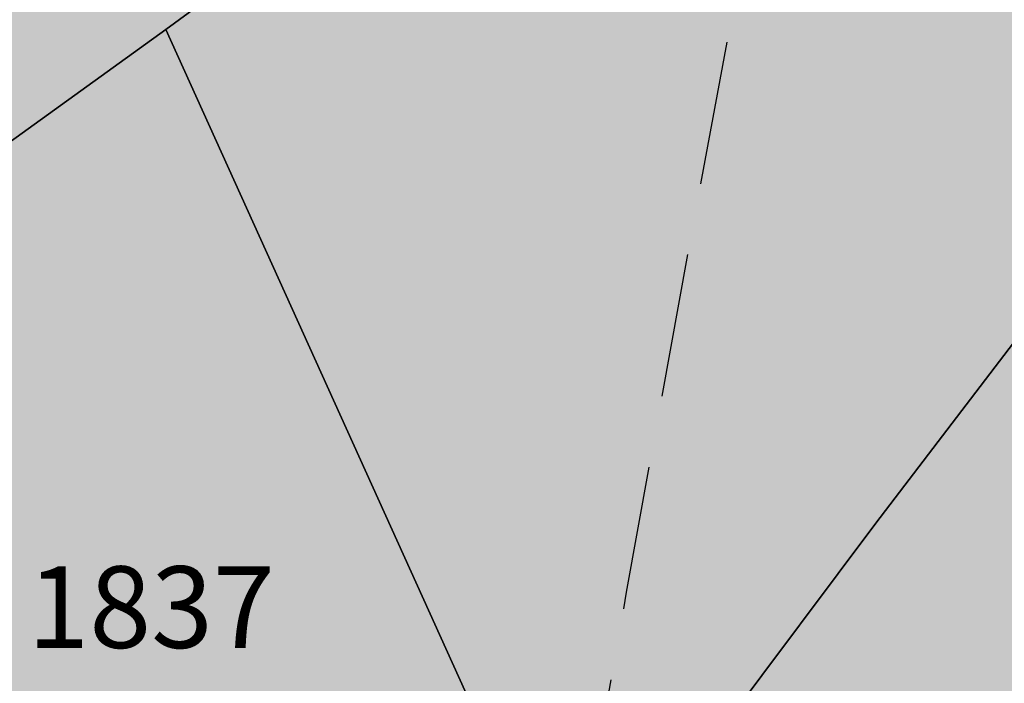
# Model space of a CAD drawing. Extents: x 1538956 to 1571595, y 5042519 to 5072519.
# Drawn here: x 1549593 to 1549636, y 5058491 to 5058520 of the extents above; entities that cross this region are included whole.
import ezdxf

# ---------------------------------------------------------------- set-up
doc = ezdxf.new("R2010")
doc.units = 0
doc.header["$LTSCALE"] = 2
doc.header["$MEASUREMENT"] = 0
doc.linetypes.add('CONTINUA', pattern=[0])
doc.linetypes.add('NASCOSTA2', pattern=[4.762499999999999, 3.175, -1.5875])
for name, color, linetype in [('base_cat_PARTICELLE', 92, 'CONTINUA'), ('base_cat_ret_foglio', 71, 'Continuous'), ('conica', 8, 'Continuous'), ('inviluppo', 255, 'Continuous')]:
    doc.layers.add(name, color=color, linetype=linetype)

msp = doc.modelspace()

# ---------------------------------------------------------------- hatches: boundary and pattern name
at = {"layer": 'base_cat_ret_foglio'}
msp.add_hatch(color=256, dxfattribs=at).paths.add_polyline_path([(1550036.088, 5058226.928), (1550049.269, 5058256.156), (1550066.209, 5058292.752), (1550070.218403171, 5058300.855862219), (1550136.275, 5058257.512), (1550137.153, 5058258.442), (1550145.695, 5058272.284), (1550152.602, 5058283.625), (1550155.531, 5058288.157), (1550166.359133257, 5058305.624424035), (1550179.787, 5058326.971), (1550201.629, 5058361.617), (1550222.983, 5058396.006), (1550233.404, 5058413.281), (1550247.167, 5058436.179), (1550255.554, 5058449.774), (1550259.833, 5058456.113), (1550268.594, 5058470.575), (1550290.533, 5058504.804), (1550310.454, 5058537.865), (1550332.09, 5058572.227), (1550337.206842678, 5058580.407768938), (1550285.701, 5058604.295), (1550245.044, 5058628.867), (1550185.62, 5058667.376), (1550083.855, 5058728.883), (1550079.121, 5058728.764), (1550059.436, 5058728.273), (1550053.111, 5058728.115), (1550020.819, 5058727.308999999), (1549998.368, 5058726.64), (1549985.768, 5058726.264), (1549958.209, 5058725.363), (1549937.625, 5058724.829), (1549922.371, 5058724.399), (1549916.398, 5058724.23), (1549882.844, 5058723.283), (1549847.556, 5058725.73), (1549848.119, 5058723.566000001), (1549824.863, 5058722.142), (1549820.939, 5058721.901000001), (1549817.843, 5058721.712), (1549813.847, 5058721.467), (1549786.564, 5058720.742), (1549764.908, 5058720.166999999), (1549747.875, 5058719.714), (1549742.05, 5058719.558999999), (1549669.878, 5058718.151000001), (1549645.415, 5058717.673), (1549642.048, 5058717.605), (1549637.266, 5058717.508), (1549602.239, 5058716.799), (1549554.261, 5058715.828), (1549510.211, 5058714.909), (1549447.322, 5058713.598), (1549427.961, 5058713.121), (1549402.747, 5058712.5), (1549341.31, 5058710.987), (1549304.493, 5058710.148), (1549294.425, 5058709.919), (1549283.384, 5058709.666999999), (1549240.666, 5058708.694), (1549198.699, 5058707.605), (1549184.938, 5058707.248), (1549179.817, 5058707.115), (1549180.126, 5058705.857), (1549182.761, 5058695.133), (1549194.769, 5058654.109), (1549161.46, 5058632.116), (1549147.800000817, 5058623.095967592), (1549147.99, 5058615.554), (1549148.420801982, 5058598.417959384), (1549149.152, 5058556.093), (1549132.24, 5058537.65), (1549147.548, 5058496.086), (1549150.787, 5058487.29), (1549151.364, 5058456.77), (1549151.433, 5058453.118), (1549151.962, 5058425.143999999), (1549153.192, 5058373.831), (1549154.148, 5058333.972), (1549154.283, 5058328.371), (1549131.897, 5058323.494), (1549117.289, 5058273.669), (1549114.896, 5058262.719), (1549113.618, 5058250.912), (1549113.285, 5058223.087), (1549113.882, 5058203.198), (1549115.73, 5058192.409), (1549126.081, 5058152.025), (1549130.366, 5058139.392), (1549135.664, 5058129.595), (1549141.038, 5058120.657), (1549146.056, 5058125.843), (1549158.971, 5058138.353), (1549159.382, 5058118.462), (1549160.154409632, 5058081.037245641), (1549160.155, 5058081.036), (1549160.204, 5058066.92), (1549162.521, 5057989.747), (1549163.99, 5057933.06), (1549187.313, 5057943.775), (1549208.958716846, 5057953.582626645), (1549241.4, 5057889.949), (1549250.673, 5057872.113), (1549269.855, 5057806.219), (1549287.384379503, 5057743.904638269), (1549318.785, 5057752.7), (1549343.263, 5057768.426), (1549348.216, 5057780.268999999), (1549352.979, 5057790.97), (1549355.021, 5057795.163), (1549363.5, 5057814.5), (1549364.88, 5057817.409), (1549366.363, 5057820.755), (1549381.372, 5057851.744), (1549384.475, 5057859.414), (1549387.94, 5057874.712), (1549393.332, 5057898.523), (1549393.776527056, 5057910.720955116), (1549374.158, 5057956.331999999), (1549363.64, 5057996.105), (1549369.253, 5058021.642), (1549363.482095074, 5058054.354326669), (1549382.643, 5058063.905), (1549388.532, 5058066.84), (1549402.858, 5058074.018), (1549414.181, 5058079.692), (1549423.918, 5058087.93), (1549458.255, 5058099.197), (1549492.323, 5058109.223), (1549511.564809642, 5058115.030702151), (1549510.48, 5058060.127), (1549511.065, 5057991.574), (1549509.601, 5057960.922), (1549511.651, 5057915.022), (1549514.824, 5057915.844), (1549518.587, 5057915.844), (1549555.237, 5057915.844), (1549577.933, 5057915.975), (1549577.811, 5057894.551), (1549602.752, 5057892.012), (1549610.583, 5057892.491), (1549640.554, 5057894.325), (1549643.725, 5057909.499), (1549644.458, 5057913.007), (1549651.155, 5057912.516), (1549665.275, 5057914.712), (1549683.627, 5057915.451), (1549684.259, 5057921.953), (1549709.15, 5057913.774), (1549727.806, 5057908.188), (1549746.96, 5057906.941000001), (1549752.284, 5057906.458000001), (1549758.235, 5057906.119), (1549759.186, 5057911.024), (1549762.379, 5057910.062), (1549767.418, 5057908.703), (1549773.654, 5057907.022), (1549787.149, 5057901.192), (1549825.366, 5057882.355), (1549863.315, 5057864.316000001), (1549871.124, 5057865.02), (1549891.45, 5057907.447), (1549902.912, 5057929.782), (1549972.841, 5058069.173), (1549972.348, 5058069.347), (1549986.824, 5058099.244), (1550000.002, 5058124.567), (1549992.166, 5058127.836), (1550007.201, 5058162.027), (1550023.806, 5058198.719)])

# ---------------------------------------------------------------- linework, layer by layer
at = {"layer": 'base_cat_PARTICELLE'}
for points in [[(1549599.4, 5058519.683), (1549617.326, 5058480.062), (1549630.706, 5058497.922), (1549662.375, 5058539.416), (1549675.358, 5058556.609), (1549671.002, 5058558.87), (1549668.229, 5058563.026000001), (1549666.924, 5058572.721), (1549663.535, 5058576.841), (1549661.017, 5058575.983), (1549660.801, 5058575.826), (1549630.647, 5058553.905), (1549636.162, 5058546.569), (1549599.4, 5058519.683)], [(1549660.801, 5058575.826), (1549653.703, 5058573.193), (1549634.418, 5058558.545), (1549608.54, 5058540.17), (1549576.78, 5058517.558), (1549543.05, 5058493.248), (1549522.005, 5058478.098999999), (1549521.346, 5058462.632), (1549525.213, 5058465.466), (1549533.93, 5058471.853999999), (1549536.082, 5058473.431), (1549560.019, 5058490.973999999), (1549582.336, 5058507.388), (1549599.4, 5058519.683), (1549636.162, 5058546.569), (1549630.647, 5058553.905), (1549660.801, 5058575.826)], [(1549604.632, 5058463.116), (1549617.326, 5058480.062), (1549599.4, 5058519.683), (1549582.336, 5058507.388), (1549604.632, 5058463.116)]]:
    msp.add_lwpolyline(points, close=True, dxfattribs=at)
msp.add_lwpolyline([(1549662.375, 5058539.416), (1549630.706, 5058497.922), (1549617.326, 5058480.062), (1549604.632, 5058463.116), (1549585.755, 5058436.186000001), (1549575.315, 5058421.209), (1549575.315, 5058421.209), (1549572.342, 5058416.943), (1549678.037, 5058395.061000001), (1549679.132, 5058398.645), (1549657.517, 5058403.345), (1549635.204, 5058407.603999999), (1549637.165, 5058417.335), (1549639.365, 5058428.258), (1549641.257, 5058437.647), (1549643.447, 5058448.516), (1549665.9, 5058443.709), (1549678.783, 5058440.919), (1549687.885, 5058439.173), (1549702.053, 5058508.665), (1549702.897, 5058512.807), (1549709.921, 5058547.258)], dxfattribs=at)
at = {"layer": 'conica', "linetype": 'NASCOSTA2', "flags": 128}
for points in [[(1561531.792668587, 5055143.352029879, -0.381612232429294), (1555216.208726809, 5051863.601384849), (1552373.753545513, 5052589.803480566, -1.000000109012978), (1555017.903900267, 5062939.373176984), (1557860.35908856, 5062213.171079482, -0.3813679188054664), (1561829.455482169, 5056310.521034585, -0.3813679188054664)], [(1561453.777961088, 5055163.28354699, -0.3811197228257345), (1555236.01144735, 5051941.111721318), (1552393.556207658, 5052667.313831952, -1.000000596205652), (1554998.101271504, 5062861.862817075), (1557840.556426415, 5062135.660728095, -0.3811197317841981), (1561750.817893256, 5056325.93881778, -0.3811197317841981)], [(1561414.767181322, 5055173.250180838, -0.3808679709014433), (1555245.912763823, 5051979.86690074), (1552403.45753873, 5052706.069007645, -1.000000613602757), (1554988.199917027, 5062823.10764736), (1557830.655095343, 5062096.905552402, -0.3808679791007613), (1561711.80711349, 5056335.905451628, -0.3808679791007613)], [(1561375.751369233, 5055183.218100364, -0.3806122898205794), (1555255.814079199, 5052018.622080442), (1552413.358869803, 5052744.824183338, -1.000000612250141), (1554978.298562696, 5062784.352477609), (1557820.753764271, 5062058.150376709, -0.3806122971867898), (1561672.791301401, 5056345.873371155, -0.3806122971867898)], [(1561336.733573202, 5055193.186526756, -0.3803527676941194), (1555265.71540977, 5052057.377256262), (1552423.260200875, 5052783.579359031, -1.000000517226387), (1554968.397212126, 5062745.597306897), (1557810.852433199, 5062019.395201016, -0.380352775087634), (1561633.77350537, 5056355.841797546, -0.380352775087634)], [(1561297.70986775, 5055203.156462912, -0.3800890934217618), (1555275.6167423, 5052096.132431583), (1552433.161531947, 5052822.334534724, -1.000000565037526), (1554958.495859791, 5062706.842136635), (1557800.951102126, 5061980.640025323, -0.3800891009562798), (1561594.749799918, 5056365.811733702)], [(1561985.621051661, 5054568.791876443, -0.3636938258336485), (1555057.787256373, 5051243.518618028), (1552215.332248357, 5051969.720669475, -0.3850788189403607), (1547781.671899139, 5058656.289220522, -0.3836575568611977)], [(1561948.750266894, 5054584.338167849, -0.3636430811863237), (1555067.688597752, 5051282.273791088), (1552225.233579429, 5052008.475845168, -0.3848839463716973), (1547820.62490122, 5058646.337347954, -0.3848839463716973)], [(1561838.136827594, 5054630.97749955, -0.3634866717022704), (1555097.392621888, 5051398.539310268), (1552254.937572645, 5052124.741372247, -0.3842833346898544), (1547937.500349477, 5058616.477529575, -0.3836575568612089)], [(1561801.265306972, 5054646.524101224, -0.363433095303539), (1555107.293963267, 5051437.294483328), (1552264.838903718, 5052163.49654794, -0.3840776155137412), (1547976.464504541, 5058606.522807597, -0.3836575568611836)], [(1561690.648527327, 5054693.164841357, -0.3632677805041745), (1555136.998062791, 5051553.559983251), (1552294.542896935, 5052279.762075022, -0.3834430095639054), (1548093.376500487, 5058576.653651865, -0.3834430095639054)], [(1561653.776207334, 5054708.71178008, -0.3632111285566034), (1555146.899395794, 5051592.315158451), (1552304.444228008, 5052318.517250715, -0.3832255102580734), (1548132.352782008, 5058566.69583177, -0.3832255102580734)], [(1561570.792874559, 5055133.388097467, -0.3818529353159666), (1555206.307393807, 5051824.84620965), (1552363.852214441, 5052551.048304873, -0.3818529239532752), (1548366.28013332, 5058506.931113619, -0.3818529239532752)]]:
    msp.add_lwpolyline(points, format="xyb", dxfattribs=at)
at = {"layer": 'conica', "color": 255, "linetype": 'NASCOSTA2', "flags": 128}
for points in [[(1561492.78872906, 5055153.316916155, -0.3813679130615112), (1555226.110059811, 5051902.356560049), (1552383.654876585, 5052628.558656259, -1.000000345992119), (1555008.002556242, 5062900.6180046), (1557850.457757488, 5062174.415903789, -0.3813679188054221), (1561789.828661227, 5056315.972186945)], [(1561727.521680802, 5054677.617551202, -0.3633236919076349), (1555127.096646024, 5051514.804829448), (1552284.641565862, 5052241.006899326, -0.3836575568612162), (1548054.40168526, 5058586.611097346)]]:
    msp.add_lwpolyline(points, format="xyb", dxfattribs=at)
at = {"layer": 'conica', "linetype": 'NASCOSTA2', "flags": 128}
for points in [[(1554948.594509876, 5062668.086965755), (1557791.049771054, 5061941.88484963, -1.000000000000028), (1555285.51807286, 5052134.887607407), (1552443.062863019, 5052861.089710417, -1.000000504646082)], [(1554938.693160764, 5062629.33179467), (1557781.148439982, 5061903.129673937, -0.999999914044272), (1555295.419400099, 5052173.642784079), (1552452.964194092, 5052899.84488611, -1.00000048593517)], [(1554928.791811848, 5062590.576623536), (1557771.24710891, 5061864.374498244, -0.9999996398194045), (1555305.320716766, 5052212.397963454), (1552462.865525164, 5052938.600061803, -1.000000482891267)], [(1554918.890465987, 5062551.82145162), (1557761.345777838, 5061825.619322551, -0.9999999999999911), (1555315.222047389, 5052251.153139261), (1552472.766856236, 5052977.355237496, -1.00000040576634)], [(1554899.087758711, 5062474.311111764), (1557741.543115692, 5061748.108971165, -1.000000582202138), (1555335.024705251, 5052328.663491745), (1552492.569518381, 5053054.865588883, -1.000000533301521)], [(1554889.186407794, 5062435.55594114), (1557731.64178462, 5061709.353795472, -1.000000541291419), (1555344.926056773, 5052367.418662215), (1552502.470849453, 5053093.620764576, -1.000000543802541)], [(1554879.285058591, 5062396.800770081), (1557721.740453548, 5061670.598619779, -1.000000473555229), (1555354.827405592, 5052406.173833373), (1552512.372180526, 5053132.375940269, -1.000000501794235)], [(1554869.383709541, 5062358.045598979), (1557711.839122476, 5061631.843444086, -1.000000282346693), (1555364.728746952, 5052444.929006438), (1552522.273511598, 5053171.131115962, -1.000000500097673)], [(1554859.482364161, 5062319.290426942), (1557701.937791404, 5061593.088268393, -1.000000258367247), (1555374.630087338, 5052483.68417975), (1552532.17484267, 5053209.886291655, -1.000000407274714)], [(1554849.581013584, 5062280.535256233), (1557692.036460331, 5061554.3330927, -1.000000316180662), (1555384.531429909, 5052522.439352506), (1552542.076173742, 5053248.641467348, -1.000000543870654)], [(1554839.679663501, 5062241.780085399), (1557682.135129259, 5061515.577917007, -1.000000398222799), (1555394.432775589, 5052561.194524465), (1552551.977504815, 5053287.396643041, -1.000000533585827)], [(1554829.778315604, 5062203.024914004), (1557672.233798187, 5061476.822741314, -1.000000470681538), (1555404.334123995, 5052599.949695729), (1552561.878835887, 5053326.151818734, -1.000000479462623)], [(1554819.876965773, 5062164.269743104), (1557662.332467115, 5061438.067565621, -1.000000387228834), (1555414.235469097, 5052638.704867837), (1552571.780166959, 5053364.906994427, -1.000000531893341)], [(1554800.074227406, 5062086.759411192), (1557642.52980497, 5061360.557214234, -1.000000591180533), (1555434.038093894, 5052716.215228763), (1552591.582829104, 5053442.417345813, -1.000000472175904)], [(1554790.172878917, 5062048.004239948), (1557632.628473898, 5061321.802038541, -1.000000715638233), (1555443.939451745, 5052754.970397617), (1552601.484160176, 5053481.172521506, -1.000000509504718)], [(1554780.271532701, 5062009.249068124), (1557622.727142825, 5061283.046862848, -1.000000718939834), (1555453.840809592, 5052793.725566468), (1552611.385491248, 5053519.927697199, -1.000000453158092)], [(1554770.370184056, 5061970.493896921), (1557612.825811753, 5061244.291687155, -1.00000060294996), (1555463.742162833, 5052832.480736498), (1552621.286822321, 5053558.682872892, -1.00000051851323)], [(1554760.468836866, 5061931.738725347), (1557602.924480681, 5061205.536511462, -1.000000562827231), (1555473.643514411, 5052871.23590695), (1552631.188153393, 5053597.438048585, -1.000000483533795)], [(1554750.567495386, 5061892.983552312), (1557593.023149609, 5061166.781335769, -1.000000498471929), (1555483.5448634, 5052909.991078067), (1552641.089484465, 5053636.193224278, -1.000000338061876)], [(1554740.666156424, 5061854.228378636), (1557583.121818537, 5061128.026160076, -1.000000504440686), (1555493.446212521, 5052948.746249149), (1552650.990815537, 5053674.948399971, -1.00000027473777)], [(1554730.764812774, 5061815.473206156), (1557573.220487464, 5061089.270984383, -1.000000625342669), (1555503.347566205, 5052987.501419066), (1552660.892146609, 5053713.703575664, -1.000000397918734)], [(1554720.863467666, 5061776.718034048), (1557563.319156392, 5061050.51580869, -1.000000548331246), (1555513.248916795, 5053026.256589772), (1552670.793477682, 5053752.458751357, -1.000000437981007)], [(1554701.06077089, 5061699.207691509), (1557543.516494248, 5060973.005457304, -1.000000446861872), (1555533.051615405, 5053103.766931841), (1552690.596139826, 5053829.969102743, -1.00000058092825)]]:
    msp.add_lwpolyline(points, format="xyb", close=True, dxfattribs=at)
at = {"layer": 'conica', "color": 255, "linetype": 'NASCOSTA2', "flags": 128}
for points in [[(1554908.989115997, 5062513.066280762), (1557751.444446765, 5061786.864146858, -1.000000306318419), (1555325.123389833, 5052289.908312048), (1552482.668187308, 5053016.110413189, -1.000000514531811)], [(1554809.975616091, 5062125.514572164), (1557652.431136043, 5061399.312389928, -1.000000391140508), (1555424.136814279, 5052677.460039925), (1552581.681498031, 5053403.66217012, -1.000000530589631)], [(1554710.962119278, 5061737.962862778), (1557553.41782532, 5061011.760632997, -1.000000517919754), (1555523.1502661, 5053065.011760808), (1552680.694808754, 5053791.21392705, -1.000000525561608)]]:
    msp.add_lwpolyline(points, format="xyb", close=True, dxfattribs=at)
at = {"layer": 'conica', "linetype": 'NASCOSTA2'}
for centre, radius, start, end in [((1553695.827022259, 5057764.588727863), 5900.999965697312, 171.5041946607484, 255.6684254114632), ((1553695.827029884, 5057764.588732945), 5860.999972508775, 171.544162375565, 255.6684254709731), ((1553695.827052915, 5057764.588748299), 5740.999993086008, 171.6674253405324, 255.6684256532165), ((1553695.828723839, 5057764.588328533), 5580.999999989829, 171.840068248309, 255.6684084748843), ((1553695.828724029, 5057764.588328484), 5540.999999990245, 171.8847959369729, 255.6684084769086), ((1553695.828724221, 5057764.588328435), 5500.999999989932, 171.9301779790086, 255.6684084789529), ((1553695.828724413, 5057764.588328386), 5460.999999989792, 171.9762288693683, 255.66840848102), ((1553695.828724606, 5057764.588328336), 5420.999999989825, 172.0229635352064, 255.6684084831106)]:
    msp.add_arc(centre, radius, start, end, dxfattribs=at)
at = {"layer": 'inviluppo'}
msp.add_lwpolyline([(1562003.133236952, 5054561.407994124, -0.3637176283452027), (1555053.084196256, 5051225.109891136), (1552210.629116095, 5051951.311961013, -0.3851703882317043), (1547763.171869894, 5058661.015683791, -0.3851703882317043)], format="xyb", dxfattribs=at).dxf.unprotected_set("ltscale", 0)

# ---------------------------------------------------------------- texts
at = {"layer": 'base_cat_PARTICELLE', "color": 9}
msp.add_text('1837', height=3.6, dxfattribs=at).set_placement((1549593.305, 5058492.422))

doc.saveas('drawing.dxf')
